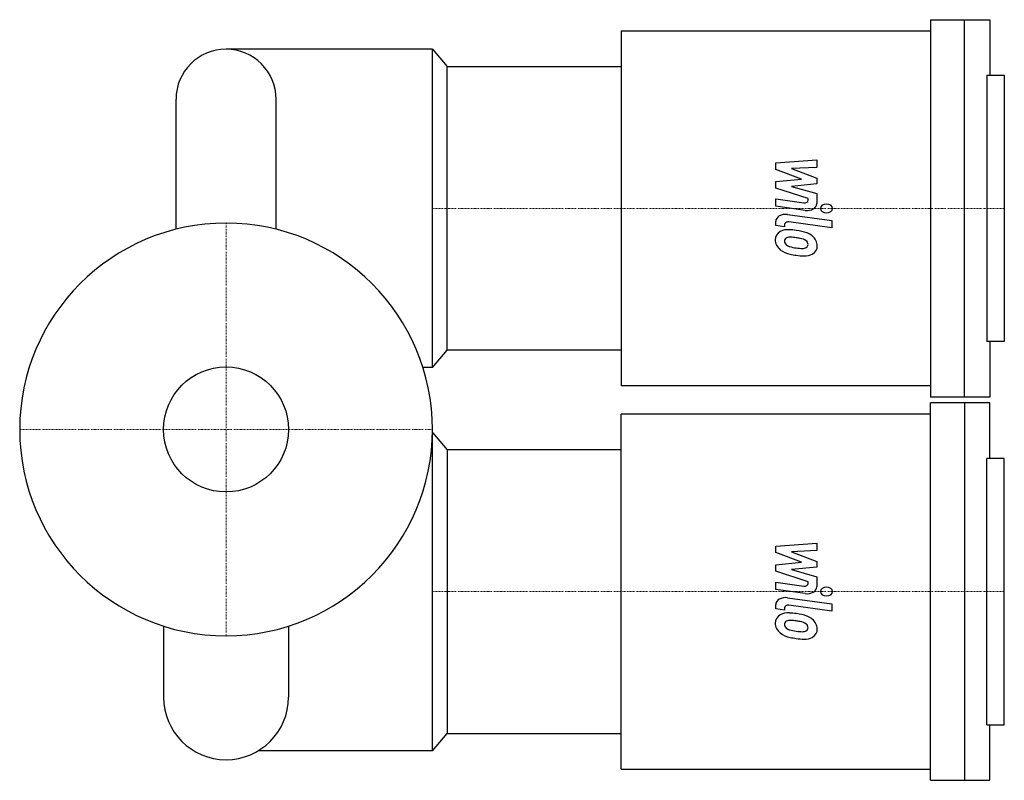
# Model space of a CAD drawing. Extents: x -70 to 264, y -119 to 139.
import ezdxf

# ---------------------------------------------------------------- set-up
doc = ezdxf.new("R2010")
doc.units = 0
doc.linetypes.add('DASHDOT', pattern=[1, 0.5, -0.25, 0, -0.25])
doc.layers.get('0').update_dxf_attribs({"color": 124})
doc.layers.add('CP_AXIS', color=143, linetype='DASHDOT', lineweight=18)
doc.layers.add('CP_DETAL', color=33, linetype='Continuous')
doc.layers.add('cp_hidde', color=203, linetype='Continuous')

msp = doc.modelspace()

# ---------------------------------------------------------------- linework, layer by layer
at = {"extrusion": (-1e-16, 1, 0)}
for p, q in [((238.92, 139), (259.05, 139)), ((238.92, 139), (238.92, 11)), ((250.49, 11), (250.49, 139)), ((259.05, 139), (259.05, 120.15)), ((134, 135.19), (134, 14.81)), ((134, 135.19), (238.92, 135.19)), ((75, 26.9), (75, 123.1)), ((75, 123.1), (134, 123.1)), ((258.1, 120.15), (264, 120.15)), ((264, 120.15), (264, 29.85)), ((134, 26.9), (75, 26.9)), ((264, 29.85), (258.1, 29.85)), ((259.05, 29.85), (259.05, 11)), ((238.92, 14.81), (134, 14.81)), ((259.05, 11), (238.92, 11))]:
    msp.add_line(p, q, dxfattribs=at)
for p, q in [((70, 129), (0, 129)), ((0, 129), (0, 129)), ((70, 129), (75, 123.1)), ((70, 21), (70, 129)), ((258.1, 120.15), (258.1, 29.85)), ((-16.96, 67.91), (-16.96, 112.04)), ((16.96, 67.91), (16.96, 112.04)), ((70, 21), (75, 26.9)), ((70, 21), (66.78, 21)), ((-70, 0), (-70, 0)), ((70, 0), (70, 0)), ((70, -1), (69.99, -1)), ((70, -1), (75, -6.9)), ((70, -109), (70, -1)), ((258.1, -100.15), (258.1, -9.85)), ((-21.2, -66.71), (-21.2, -90.8)), ((21.2, -66.71), (21.2, -90.8)), ((70, -109), (75, -103.1)), ((70, -109), (10.87, -109)), ((0, -112), (0, -112))]:
    msp.add_line(p, q)
at = {"extrusion": (-1e-16, -1, 0)}
for p, q in [((259.05, 9), (238.92, 9)), ((238.92, -119), (238.92, 9)), ((250.49, 9), (250.49, -119)), ((259.05, -9.85), (259.05, 9)), ((134, -115.19), (134, 5.19)), ((238.92, 5.19), (134, 5.19)), ((134, -6.9), (75, -6.9)), ((75, -6.9), (75, -103.1)), ((264, -9.85), (258.1, -9.85)), ((264, -100.15), (264, -9.85)), ((258.1, -100.15), (264, -100.15)), ((259.05, -119), (259.05, -100.15)), ((75, -103.1), (134, -103.1)), ((134, -115.19), (238.92, -115.19)), ((238.92, -119), (259.05, -119))]:
    msp.add_line(p, q, dxfattribs=at)
for centre, radius, start, end in [((0, 112.04), 16.96, 90, 180), ((0, 112.04), 16.96, 0, 90), ((0, 0), 70, 90, 180), ((0, 0), 70, 0, 90), ((0, 0), 70, 180, 270), ((0, 0), 70, 270, 0), ((0, -90.8), 21.2, 180, 270), ((0, -90.8), 21.2, 270, 0)]:
    msp.add_arc(centre, radius, start, end)
at = {"layer": 'CP_AXIS'}
for p, q in [((264, 75), (70, 75)), ((0, -70), (0, 70)), ((-70, 0), (70, 0)), ((264, -55), (70, -55))]:
    msp.add_line(p, q, dxfattribs=at)
at = {"layer": 'CP_DETAL'}
for p, q in [((186.47, 90.41), (200.4, 91.46)), ((186.47, 88.24), (186.47, 90.41)), ((200.4, 91.46), (200.4, 88.9)), ((195.21, 84.94), (186.47, 88.24)), ((200.4, 88.9), (191.79, 88.49)), ((191.79, 88.49), (200.4, 85.27)), ((186.47, 84.07), (195.21, 84.94)), ((186.47, 81.9), (186.47, 84.07)), ((200.4, 85.27), (200.4, 83.32)), ((197.46, 78.33), (186.47, 81.9)), ((200.4, 83.32), (191.79, 82.47)), ((191.79, 82.47), (200.4, 79.99)), ((186.46, 78.18), (195.99, 76.88)), ((186.46, 75.7), (186.46, 78.18)), ((197.46, 77.75), (197.46, 78.33)), ((200.4, 79.99), (200.4, 76.65)), ((196.48, 74.33), (186.46, 75.7)), ((186.47, 69.16), (186.47, 70.61)), ((190.4, 72.93), (205.5, 70.83)), ((205.5, 68.35), (190.88, 70.38)), ((205.5, 70.83), (205.5, 68.35)), ((189.41, 68.75), (186.47, 69.16)), ((189.41, 69.51), (189.41, 68.75)), ((186.47, -39.59), (200.4, -38.54)), ((186.47, -41.76), (186.47, -39.59)), ((200.4, -38.54), (200.4, -41.1)), ((195.21, -45.06), (186.47, -41.76)), ((200.4, -41.1), (191.79, -41.51)), ((191.79, -41.51), (200.4, -44.73)), ((186.47, -45.93), (195.21, -45.06)), ((186.47, -48.1), (186.47, -45.93)), ((200.4, -46.68), (191.79, -47.53)), ((200.4, -44.73), (200.4, -46.68)), ((197.46, -51.67), (186.47, -48.1)), ((191.79, -47.53), (200.4, -50.01)), ((200.4, -50.01), (200.4, -53.35)), ((186.46, -51.82), (195.99, -53.12)), ((186.46, -54.3), (186.46, -51.82)), ((197.46, -52.25), (197.46, -51.67)), ((196.48, -55.67), (186.46, -54.3)), ((186.47, -60.84), (186.47, -59.39)), ((190.4, -57.07), (205.5, -59.17)), ((205.5, -61.65), (190.88, -59.62)), ((205.5, -59.17), (205.5, -61.65)), ((189.41, -61.25), (186.47, -60.84)), ((189.41, -60.49), (189.41, -61.25))]:
    msp.add_line(p, q, dxfattribs=at)
for centre, major_axis, start_param, end_param in [((196.22, 77.74), (1.24, 0), 4.522641, 6.283816), ((197.1, 76.64), (-3.3, 0), 1.381363, 3.143507), ((203.67, 75), (-2.06, 0), 3.141593, 9.424778), ((189.77, 70.61), (-3.3, 0), 4.520475, 6.283185), ((190.65, 69.51), (1.24, 0), 1.378882, 3.141593), ((190.97, 64.56), (-4.67, 0), -0.888066, 0.07402), ((190.61, 64.68), (-4.33, 0), 4.597947, 5.354499), ((190.1, 55.95), (-16.53, 0), 4.508767, 4.651754), ((191.55, 58.91), (-12.2, 0), 4.243097, 4.556604), ((193.4, 64.29), (-7.1, 0), -0.005694, 0.709284), ((191.18, 63.99), (1.75, 0), 2.273362, 3.224246), ((195.56, 64.2), (-6.14, 0), 0.073034, 0.213456), ((191.32, 63.68), (2.18, 0), 1.449752, 2.193395), ((190.92, 56.66), (12, 0), 1.358757, 1.515497), ((189.89, 51.75), (18.92, 0), 1.309179, 1.382067), ((194.05, 62.2), (-3.74, 0), 3.880259, 4.512454), ((194.87, 62.81), (-2.56, 0), 3.118806, 3.850139), ((193.91, 62.64), (-6.49, 0), 3.848339, 4.203882), ((193.64, 62.39), (-6.91, 0), 3.129876, 3.86064), ((193.23, 64.22), (6.9, 0), 3.857217, 4.434154), ((192, 63.81), (-2.56, 0), 0.300846, 0.702989), ((192.42, 64.11), (3.14, 0), 3.859587, 4.272849), ((195.25, 68.95), (-10.48, 0), 1.161172, 1.397368), ((195.89, 70.89), (-13.26, 0), 1.385374, 1.544257), ((195.59, 62.9), (2.08, 0), 4.685781, 5.339539), ((195.85, 62.55), (-1.54, 0), 2.249588, 2.768489), ((195.09, 62.73), (2.33, 0), -0.360166, 0.022399), ((195.77, 62.11), (-4.79, 0), 2.266529, 3.207701), ((197.29, 73.48), (20.47, 0), 4.416789, 4.523205), ((196.41, 68.89), (-14.01, 0), 1.357597, 1.549131), ((196.31, 61.89), (-4.22, 0), 1.522233, 2.215131), ((196.22, -52.26), (1.24, 0), 4.522641, 6.283816), ((197.1, -53.36), (-3.3, 0), 1.381363, 3.143507), ((203.67, -55), (-2.06, 0), 3.141593, 9.424778), ((189.77, -59.39), (-3.3, 0), 4.520475, 6.283185), ((190.65, -60.49), (1.24, 0), 1.378882, 3.141593), ((190.97, -65.44), (-4.67, 0), -0.888066, 0.07402), ((190.61, -65.32), (-4.33, 0), 4.597947, 5.354499), ((190.1, -74.05), (16.53, 0), 1.367174, 1.510161), ((191.55, -71.09), (-12.2, 0), 4.243097, 4.556604), ((193.91, -67.36), (-6.49, 0), 3.848339, 4.203882), ((193.4, -65.71), (-7.1, 0), -0.005694, 0.709284), ((191.18, -66.01), (1.75, 0), 2.273362, 3.224246), ((195.56, -65.8), (-6.14, 0), 0.073034, 0.213456), ((192, -66.19), (-2.56, 0), 0.300846, 0.702989), ((191.32, -66.32), (2.18, 0), 1.449752, 2.193395), ((190.92, -73.34), (12, 0), 1.358757, 1.515497), ((189.89, -78.25), (18.92, 0), 1.309179, 1.382067), ((194.05, -67.8), (-3.74, 0), 3.880259, 4.512454), ((194.87, -67.19), (-2.56, 0), 3.118806, 3.850139), ((193.64, -67.61), (-6.91, 0), 3.129876, 3.86064), ((193.23, -65.78), (-6.9, 0), 0.715624, 1.292562), ((192.42, -65.89), (3.14, 0), 3.859587, 4.272849), ((195.25, -61.05), (-10.48, 0), 1.161172, 1.397368), ((195.89, -59.11), (-13.26, 0), 1.385374, 1.544257), ((195.59, -67.1), (-2.08, 0), 1.544189, 2.197946), ((195.85, -67.45), (-1.54, 0), 2.249588, 2.768489), ((195.09, -67.27), (2.33, 0), -0.360166, 0.022399), ((195.77, -67.89), (-4.79, 0), 2.266529, 3.207701), ((197.29, -56.52), (-20.47, 0), 1.275196, 1.381612), ((196.41, -61.11), (-14.01, 0), 1.357597, 1.549131), ((196.31, -68.11), (-4.22, 0), 1.522233, 2.215131)]:
    msp.add_ellipse(centre, major_axis=major_axis, ratio=0.71497, start_param=start_param, end_param=end_param, dxfattribs=at)
at = {"layer": 'cp_hidde'}
msp.add_circle((0, 0), 21.2, dxfattribs=at)

doc.saveas('drawing.dxf')
